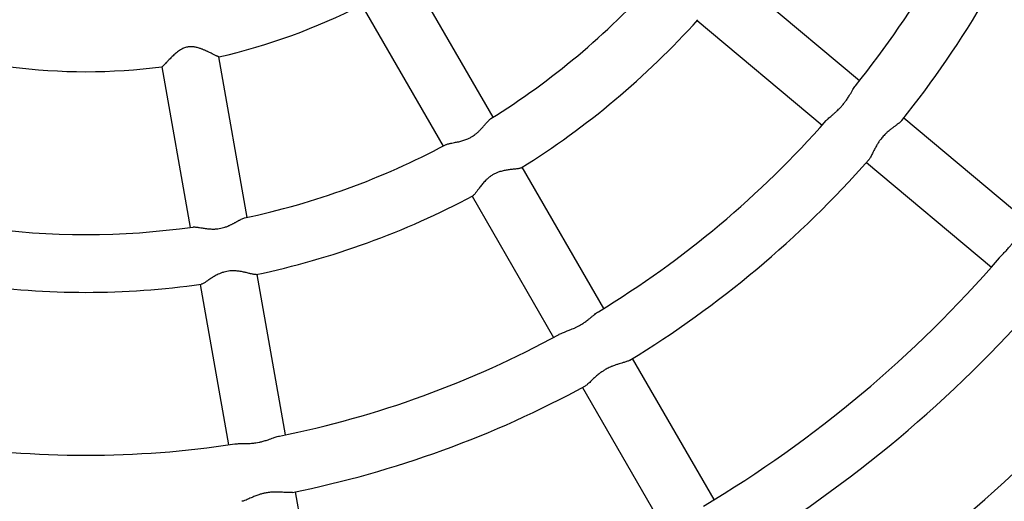
# Model space of a CAD drawing. Units: millimetres. Extents: x 0.2 to 11.4, y 0.2 to 9.6.
# Drawn here: x 6.7 to 7.1, y 4.5 to 4.7 of the extents above; entities that cross this region are included whole.
import ezdxf

# ---------------------------------------------------------------- set-up
doc = ezdxf.new("R2010")
doc.units = ezdxf.units.MM

msp = doc.modelspace()

# ---------------------------------------------------------------- linework, layer by layer
at = {"color": 7, "linetype": 'Continuous', "lineweight": 25}
for p, q in [((6.887037412051658, 4.67977806151316), (6.856010062599847, 4.73352093288173)), ((7.02632905081769, 4.693594039118919), (6.978810414072019, 4.733468166099781)), ((6.836957333046367, 4.722521228496531), (6.867984682498172, 4.668778357127932)), ((6.964668825175149, 4.716615407765543), (7.012187461920828, 4.676741280784681)), ((6.793442920011959, 4.641648684147553), (6.782667893257763, 4.702762442298988)), ((6.761002063420154, 4.698942518550011), (6.77177709017435, 4.637828760398575)), ((7.090698575579875, 4.639579892673565), (7.043188661978053, 4.679446699836971)), ((6.929059587738482, 4.606990910097805), (6.898044430063745, 4.660712663932399)), ((7.029047073081184, 4.662593941502761), (7.076556986683006, 4.622727134339327)), ((6.878991700510266, 4.6497129595472), (6.910006858185003, 4.595991205712606)), ((6.808036176454895, 4.558878704523265), (6.797265383601644, 4.619968448850498)), ((6.775599553764042, 4.61614852510152), (6.786370346617293, 4.555058780774287)), ((6.971073229052141, 4.534218541180079), (6.940063764926311, 4.587930433145344)), ((6.921011035372832, 4.576930728760145), (6.952020499498662, 4.52321883679488)), ((6.822626469122302, 4.476125534830457), (6.811857653496975, 4.537204064723424))]:
    msp.add_line(p, q, dxfattribs=at)
for radius, start, end in [(0.6200000000000021, 239.9991110168333, 171.6541632225907), (0.3749999999999984, 321.3192251219574, 329.7904929811284), (0.2909999999999992, 301.9610694317736, 318.0362704737224), (0.3969999999999991, 321.4086351666846, 329.6936989153372), (0.2289999999999994, 282.745486495713, 297.2532263800363), (0.3129999999999998, 301.9406094992285, 318.055943618728), (0.2289999999999995, 262.7453080424874, 277.2528646748343), (0.3749999999999995, 301.3188657091725, 318.6802466148524), (0.2909999999999994, 281.9610747908802, 298.0362674311733), (0.3969999999999984, 301.4085612593997, 318.589686459534), (0.3129999999999994, 281.9408272161603, 298.0559792895154), (0.2910000000000007, 261.9610907686063, 278.0384646338359), (0.4590000000000004, 300.7845952535243, 319.2041905932694), (0.3129999999999997, 261.9408204894736, 278.0562328575999), (0.4809999999999995, 300.9891912951547, 319.0103753712716), (0.3749999999999991, 281.318630950653, 298.6805324087635), (0.5199999999999995, 301.1263487096484, 318.872091707368), (0.3969999999999994, 281.4084063634569, 298.5895815412406), (0.3750000000000001, 261.319039623321, 278.6809397406896)]:
    msp.add_arc((6.732118943708397, 4.926113743390912), radius, start, end, dxfattribs=at)
for points, knots in [([(6.782640096450816, 4.702759844002513), (6.782637900729828, 4.702758256278313), (6.782621950854978, 4.702746722935755), (6.782511779525098, 4.702777346461174), (6.782276505467198, 4.702871876088095), (6.781971050710244, 4.70301517165265), (6.781599791748203, 4.703197115191299), (6.781179018744812, 4.703408210996512), (6.780650602053864, 4.703674965929478), (6.780093094357941, 4.703954880324742), (6.779486446833811, 4.704254980855039), (6.778921901083056, 4.704527674160799), (6.778417103801498, 4.704764817853656), (6.777986858703141, 4.704961842096877), (6.777541130575091, 4.705159753901254), (6.777086737359891, 4.705354062747061), (6.776624484610739, 4.70554298563985), (6.77615797815908, 4.705723646867169), (6.775678088058836, 4.705897577458186), (6.775105994573618, 4.706088345317708), (6.77430406810932, 4.70632220813374), (6.773241487120618, 4.70654982382038), (6.77215271033678, 4.706638970578863), (6.771299633325061, 4.70658822308212), (6.770607432604908, 4.706479657120012), (6.769928631149295, 4.70630199293319), (6.76902993849156, 4.705955088472733), (6.768150629093039, 4.7054785588748), (6.767289683346217, 4.704896990931642), (6.766573422970577, 4.704346022172073), (6.76589719834541, 4.703774381554295), (6.765260800976595, 4.703197512723333), (6.764658731612787, 4.702622426926238), (6.764092950776526, 4.702060252574737), (6.763561728244728, 4.701516709162147), (6.763082149976139, 4.701015612173192), (6.762580226369511, 4.700484472043597), (6.762078472839523, 4.699949750381476), (6.761690465531981, 4.699541283952781), (6.761406126131025, 4.699252491262), (6.761204844444979, 4.699061061709896), (6.76107663989308, 4.698958506385877), (6.761041081124379, 4.698952330440475), (6.761029983383754, 4.698950402954152)], [0, 0, 0, 0, 0.004527694311639766, 0.03288949639430069, 0.06261885987334072, 0.09127092944103804, 0.1103824037790685, 0.1401968899488125, 0.166156845100428, 0.1923708171053649, 0.2183307537743784, 0.2444841584337014, 0.2604868824465508, 0.2764893975365127, 0.2924917607059835, 0.3087818204807666, 0.3243839660372092, 0.3399861908569609, 0.3555886068156685, 0.3714505730570951, 0.394869380779736, 0.4304964315242744, 0.466994313525243, 0.489122254904213, 0.5038850617609955, 0.5271566909055494, 0.5492853538968283, 0.5869581132522202, 0.6140722758261435, 0.6414614345009055, 0.6685753988461473, 0.6958625488453359, 0.7229764399069983, 0.7502573988740164, 0.7773712543648629, 0.8046873132818034, 0.8297061895312701, 0.8678038288139015, 0.906740344560926, 0.9262486365267314, 0.9554943658618769, 0.9861099806822118, 1, 1, 1, 1]), ([(7.013761281850773, 4.678513438740053), (7.01378360410256, 4.678540989977533), (7.013896926513308, 4.678680858153824), (7.014218095283471, 4.679001883339167), (7.014731206755609, 4.679487880906661), (7.015347933029336, 4.680024447104101), (7.016053411782597, 4.680626365594206), (7.016852281090511, 4.681309010453189), (7.017692177975764, 4.682058823659615), (7.018336159920619, 4.68267301270174), (7.018767534741773, 4.683105078204589), (7.019258207596128, 4.683614070146943), (7.019813454553844, 4.684230003186995), (7.020510438961605, 4.685073370168054), (7.021087120056588, 4.685837055466264), (7.02162512372389, 4.686611171571256), (7.022052305880965, 4.687262463420295), (7.022522073855374, 4.688014240524152), (7.02302837327117, 4.688862116597162), (7.023498258962459, 4.689665581068111), (7.023945961466975, 4.690412674276699), (7.024378396198269, 4.691105974213853), (7.024696825550794, 4.691529995634708), (7.024859110303343, 4.691746094467332)], [0, 0, 0, 0, 0.008996682041465857, 0.04567306683293094, 0.100658542621117, 0.157573336768827, 0.2012677284505001, 0.2667723086944473, 0.3350354037137548, 0.3814084921311438, 0.4046011360407099, 0.4282696443566446, 0.4885376822716933, 0.5287428918575102, 0.5919367111244827, 0.6322733280618693, 0.6729262626329295, 0.7132909680221028, 0.7738061066346922, 0.8365459444225206, 0.8768303769384813, 0.9372276718807978, 1, 1, 1, 1]), ([(6.868899022030693, 4.669261614597273), (6.869023050616587, 4.669321426944064), (6.869281688990956, 4.669446154385154), (6.869726635639733, 4.669585273852446), (6.8701877945491, 4.669706844483242), (6.870669779952483, 4.669817291370491), (6.871384750965358, 4.669963510226493), (6.872214230379189, 4.670120119602585), (6.873108371051583, 4.67029589245328), (6.873895867832342, 4.670463859081364), (6.874708937608947, 4.670659419924133), (6.875495060613734, 4.670878320582345), (6.876250770337766, 4.671123501738917), (6.87704712491389, 4.671422415857931), (6.877813810677576, 4.671764452044725), (6.878655081925334, 4.672206555856915), (6.879364783561332, 4.672643493630146), (6.88012846134875, 4.673185765406457), (6.880844350844622, 4.673760857348325), (6.88145703130257, 4.674319401360576), (6.881911314582144, 4.674764595034103), (6.882221137959579, 4.675080453365011), (6.882522030807369, 4.675397862487584), (6.882812500003229, 4.675713321127402), (6.883093103632216, 4.676025350209981), (6.883362751876451, 4.676330665558991), (6.883625077950445, 4.676631473963083), (6.883878467920514, 4.67692411886051), (6.884123377370965, 4.677207296708785), (6.884359003745853, 4.677478396716735), (6.884588736939005, 4.67773962427634), (6.884925754605252, 4.678115748459417), (6.885293052440783, 4.678503858015999), (6.885745170191942, 4.678934496132824), (6.886002759194074, 4.67911701537818), (6.886160106057073, 4.679228506282099)], [0, 0, 0, 0, 0.03634505252019973, 0.07579079639027922, 0.0993740417873099, 0.1288960213850694, 0.1643021343293802, 0.2199975123871558, 0.2560413915706022, 0.2923484920297079, 0.3280155766119636, 0.3639795727270942, 0.394317181386671, 0.424901676208059, 0.4658465009381795, 0.4931618894536609, 0.5361313676984961, 0.5630779498783449, 0.6034722404994651, 0.6455623461939876, 0.6643194254031207, 0.683076131042914, 0.7018325380505661, 0.7209457321814836, 0.7397017600778376, 0.7584577034298002, 0.7772136246222756, 0.7962674453394731, 0.8148981545994103, 0.8335290040021017, 0.8521600421755777, 0.8711055775121695, 0.9185941474849165, 0.9502736707802595, 1, 1, 1, 1]), ([(7.042411827411303, 4.678486557965668), (7.042351018756012, 4.678408526230838), (7.042225989206589, 4.678248084060213), (7.041906939898755, 4.677945711512761), (7.041471873890192, 4.67757445916058), (7.040938326686177, 4.677164492080548), (7.040399824281383, 4.676766318983537), (7.039802458074622, 4.676330195188568), (7.039167980156083, 4.675863706381135), (7.03840903598643, 4.67528601876475), (7.037695439801642, 4.674714785466959), (7.037061103982207, 4.674166321038824), (7.03661409177818, 4.673756459397763), (7.036195581512455, 4.673356379914393), (7.035699126518413, 4.672851885739133), (7.035142643356462, 4.672236805521321), (7.034525844536827, 4.671493061839611), (7.033860790767793, 4.670597923748629), (7.03325906477966, 4.669675208335802), (7.032775171298287, 4.668858041065077), (7.032394990408772, 4.66817140067718), (7.03204108300115, 4.667495979931429), (7.031657195881809, 4.666733246172582), (7.03130273378039, 4.666008544980171), (7.030918131182251, 4.665233183979181), (7.030610313900564, 4.66464106433696), (7.030286458781642, 4.664090843256416), (7.030057028947471, 4.663733706686427), (7.029901933969629, 4.663573124266746), (7.029857397852187, 4.663527012409359)], [0, 0, 0, 0, 0.02714441798227201, 0.05581202763511179, 0.09878896868270085, 0.143419633675906, 0.1761102474143762, 0.2090280935428638, 0.2580718647062531, 0.2907825601489666, 0.3415200746098411, 0.3799371715430958, 0.3991504255958142, 0.4187327513289323, 0.4530179734918237, 0.4875968930858272, 0.5216466878993471, 0.5726883402198454, 0.6261666923437732, 0.6608476226359765, 0.6957894208295725, 0.7304703312900226, 0.7653937870227135, 0.8174240553388901, 0.8521307540574882, 0.9063791174962698, 0.9365492944891193, 0.9817798866751555, 1, 1, 1, 1]), ([(6.89770396481244, 4.660511047782846), (6.897647242198811, 4.660476569797366), (6.897539990624605, 4.660411378545005), (6.897250848764973, 4.660322370057257), (6.89685659414349, 4.66023473333871), (6.896357030406644, 4.660159102988983), (6.895769583390905, 4.660086938574578), (6.89509394896054, 4.660014758511862), (6.894312345116095, 4.659933170143772), (6.893535135431247, 4.659844019911985), (6.892794608587639, 4.659746849503447), (6.892024667584668, 4.659627231173515), (6.891234834087651, 4.659479107777939), (6.890427550624839, 4.659294564904199), (6.889647764884668, 4.659076594539071), (6.888784122860034, 4.658785203381653), (6.887830755319616, 4.658388818278238), (6.886918711206963, 4.657903051914728), (6.886062514127634, 4.657353664165127), (6.885264776181319, 4.656752970613523), (6.884485158115954, 4.656057107790444), (6.883805993842554, 4.655368182430093), (6.883224733923047, 4.65471968501461), (6.88268457526809, 4.654068922353188), (6.882185043862233, 4.653430187525116), (6.881720220729843, 4.65280993347764), (6.881299327550199, 4.652233693018074), (6.880916337027305, 4.651705782553789), (6.880531007285295, 4.651181042942538), (6.880192282694725, 4.65073976261891), (6.879848739700922, 4.650329839471167), (6.879587205524043, 4.650071059380364), (6.879406691923808, 4.649928069469153), (6.879342015285719, 4.649902116478442), (6.879332370031083, 4.649898246097846)], [0, 0, 0, 0, 0.02566895871440098, 0.04853507365615701, 0.08281350790726981, 0.1185255264249554, 0.1435662493702225, 0.1811073125333514, 0.2199674922455291, 0.249863672372745, 0.279968554791805, 0.3098646979343019, 0.3399669014662942, 0.3698629981434851, 0.4000061095151998, 0.4261545972400672, 0.4653547245704075, 0.5065268489340345, 0.5318018982256565, 0.5696876509928634, 0.6094477349522585, 0.6412791708376078, 0.6734156083900076, 0.7052469788154164, 0.7373277565198898, 0.7691590685229025, 0.8012441273979918, 0.8310583886519193, 0.8611215345630661, 0.9011521954366324, 0.9278578502516225, 0.969917395744971, 0.9955137683895141, 1, 1, 1, 1]), ([(6.772813586371885, 4.637965996117286), (6.772848770565236, 4.637973165589441), (6.77296829669633, 4.637997521392007), (6.77328378285544, 4.6380049191427), (6.773688572581907, 4.637992187925503), (6.774165274366549, 4.637947488301533), (6.774655460454742, 4.637886772345096), (6.775377519186922, 4.63777950466911), (6.776210462504384, 4.637643022694673), (6.777110812672294, 4.637502370502657), (6.777908263146461, 4.63739087046312), (6.778739181568614, 4.637296549378133), (6.779552777653738, 4.637233383577579), (6.780346725082826, 4.637205295816186), (6.781083624356324, 4.637212725356987), (6.781918137564904, 4.637262007564173), (6.782862319370022, 4.637377192990696), (6.783905527596485, 4.637591720232107), (6.784804910104558, 4.637851543006489), (6.785667024750897, 4.638154372776738), (6.786332129074072, 4.638427827888618), (6.78691125341334, 4.63869079461969), (6.787310427276314, 4.638881639368575), (6.787701732976625, 4.639076994737165), (6.788082578327785, 4.639274082639387), (6.788452979614082, 4.639471321953605), (6.788810790120255, 4.639665999416478), (6.789160178467785, 4.639858946017027), (6.789498377810293, 4.640047277923626), (6.789825369187529, 4.640229613617974), (6.790139510016711, 4.640403777091107), (6.790444723180773, 4.64057067070476), (6.790807327922618, 4.640764603757786), (6.791293349841315, 4.641011927719971), (6.791880345877519, 4.641280815728463), (6.792244365478826, 4.641381054769822), (6.792430563083787, 4.641432327474233)], [0, 0, 0, 0, 0.01057082536190535, 0.03591072403547475, 0.0753744237805924, 0.09896840437404013, 0.128503822505988, 0.1639260524676789, 0.2196467833050296, 0.2557070698198587, 0.2920306974298161, 0.3277140178249111, 0.3636943849083112, 0.3940458033799566, 0.4246442203970978, 0.4519700812626948, 0.492934488755836, 0.5359235268949804, 0.5763368329498763, 0.6032937049059532, 0.6454029702005993, 0.6641685877141886, 0.6829338314883847, 0.7016987764945035, 0.7208206710349526, 0.7395852367572053, 0.7583497178965862, 0.7771141768663693, 0.7961766709660634, 0.8148158610063022, 0.8334551912531026, 0.8520947103565923, 0.8710488697837077, 0.9027398963702413, 0.9502510351378162, 1, 1, 1, 1]), ([(7.079603975174454, 4.62621787942126), (7.079632879347439, 4.62625265340631), (7.079801842049957, 4.626455928777402), (7.080158643851863, 4.626845172313208), (7.080654670190906, 4.627383538730298), (7.08117922333069, 4.627941454443116), (7.081716758878418, 4.628514862552207), (7.082265083108016, 4.629107139842999), (7.082815310670544, 4.629714761355613), (7.083454326646578, 4.63044078221702), (7.084183456961487, 4.631303540293571), (7.084896621689527, 4.632192412718579), (7.085509608591327, 4.632985283880741), (7.086086005987941, 4.633747752276234), (7.086627168772591, 4.634472342089508), (7.087217835291337, 4.635257802755346), (7.087576756201795, 4.635709102911219), (7.087795244719498, 4.635983826114083)], [0, 0, 0, 0, 0.01260001960542025, 0.0736548790226405, 0.135156691485396, 0.1962115050489753, 0.2577001562093267, 0.3187549435870677, 0.3802605152002914, 0.4413618557669537, 0.5329617257307526, 0.6285373955561785, 0.6930612808581856, 0.75812258040299, 0.8475499491438241, 0.9071979796519114, 1, 1, 1, 1]), ([(6.796877081958225, 4.619895520377097), (6.796811811911706, 4.619882481909029), (6.796688560783192, 4.619857861030253), (6.796386185654587, 4.619873106676236), (6.795985687820352, 4.619925617458675), (6.795425383862668, 4.620038479554948), (6.79483490791014, 4.620177926154637), (6.794164570295504, 4.620344159092324), (6.793491745978027, 4.620512417466072), (6.792730944136945, 4.620694458850833), (6.792001836429225, 4.620856425307919), (6.791237414944508, 4.621007355116346), (6.790444565839987, 4.621138306204157), (6.789622800840977, 4.621240990585333), (6.788693452656364, 4.621312275490821), (6.787777459318509, 4.621322783124439), (6.786746650235418, 4.621260137102579), (6.785727703449506, 4.621116362449468), (6.784737902767997, 4.62087719260907), (6.783790540641558, 4.620573854911241), (6.782931489065579, 4.62023119788776), (6.782057722763017, 4.619816111841599), (6.781289701519743, 4.619405525149856), (6.780559548970334, 4.618978753767065), (6.779871681182481, 4.618549388826947), (6.779222752964753, 4.61812552055258), (6.778630150537825, 4.617727981982652), (6.778089723135029, 4.617362911477668), (6.777620324045731, 4.617049759545038), (6.777140860514312, 4.616741377521974), (6.776663194616294, 4.616456995313056), (6.776281622410071, 4.616281339822107), (6.776063256200214, 4.616208759825211), (6.775993735549516, 4.616206480383509), (6.77598349111253, 4.616206144489125)], [0, 0, 0, 0, 0.0257404897297875, 0.04860643704846996, 0.08288462001699644, 0.1185963767430254, 0.1561378380608328, 0.1811767274576681, 0.2200366223001455, 0.2499325832694486, 0.2800372450007221, 0.3099331689856329, 0.3400351518494688, 0.3699310293693552, 0.400073919772992, 0.439272722716448, 0.4654236248982914, 0.5065954474442058, 0.5444811402342681, 0.5697548023331077, 0.6095145948259817, 0.6413457973668099, 0.673481999338815, 0.7053131364201201, 0.7373936789521981, 0.7692247576115853, 0.8013095812829467, 0.8311236239794791, 0.86118654950877, 0.8878897014508268, 0.9279209062026255, 0.9699801433729264, 0.9955763283798762, 0.9999999999999999, 0.9999999999999999, 0.9999999999999999, 0.9999999999999999]), ([(6.91209354509181, 4.597119194367535), (6.912123464770108, 4.597137107221185), (6.912339605340851, 4.597266510163847), (6.912764637928621, 4.597455872510436), (6.913426507145683, 4.597736598237587), (6.914206333647062, 4.598036524375912), (6.915088018208994, 4.598363453199111), (6.916079044619206, 4.598738475573127), (6.916998342804408, 4.599105350156433), (6.917813512375677, 4.599462230589777), (6.918366651661632, 4.599720701969714), (6.919001817633603, 4.600031177575401), (6.919734240790742, 4.600420059436543), (6.920677641887853, 4.600974183969468), (6.921480732922465, 4.601494569582199), (6.922251075455382, 4.602038012614399), (6.922978813990856, 4.602581209906445), (6.923670460265708, 4.603127949618566), (6.924427688825762, 4.603746378293833), (6.92505592750712, 4.604267575726366), (6.92573211660812, 4.604816462484107), (6.926375606339807, 4.605320059196087), (6.926819854152225, 4.605609598314656), (6.927046261189563, 4.6057571594105)], [0, 0, 0, 0, 0.008835996684155363, 0.06383148064441721, 0.1005115937577861, 0.1574357319717049, 0.222951515907935, 0.266652748847116, 0.3349270510558577, 0.3813077528401244, 0.4045042044345518, 0.4281765985610645, 0.4884545310658479, 0.5286663413983831, 0.5918705355993688, 0.6322137748574399, 0.6728733836811143, 0.7333992071177368, 0.7737689709347627, 0.8365191091235339, 0.8768101553927475, 0.937217366145739, 1, 1, 1, 1]), ([(6.939005086682375, 4.587293709022132), (6.938921350897591, 4.587241241845701), (6.938749078604271, 4.587133299454818), (6.93834596825889, 4.586958340862592), (6.93781016900137, 4.586758278308194), (6.937168580204055, 4.586555519394464), (6.936526370531734, 4.586365537696421), (6.935815866716784, 4.586160026672642), (6.935060103956776, 4.585938674806838), (6.934149348913603, 4.585655400211293), (6.933283414552132, 4.585362680765654), (6.932499747980803, 4.58506424841775), (6.931939512974029, 4.58483199163612), (6.93140940672362, 4.584599178839197), (6.930770344457326, 4.584294906992026), (6.930037051519225, 4.583907249107794), (6.929203074869246, 4.583419316249772), (6.928271973663005, 4.582805623543235), (6.927390948304431, 4.58214435647349), (6.926656751103838, 4.581541973296309), (6.926064647717414, 4.581026766684259), (6.925501096072669, 4.580513141777798), (6.924967952350531, 4.580011016483381), (6.924379207177413, 4.579446434287773), (6.923743282919101, 4.578836268227375), (6.923180181878447, 4.578319765623773), (6.922687638391519, 4.577913447298583), (6.922349758552034, 4.577656236330425), (6.922148961156577, 4.577558328002992), (6.922091203654556, 4.577530165583822)], [0, 0, 0, 0, 0.02711286147066895, 0.05578015224858008, 0.09875661525599569, 0.1433867838143707, 0.1760770339292807, 0.2089945139066534, 0.2580377395474546, 0.2907480711432864, 0.3414850212417562, 0.3799016908547868, 0.3991147311950311, 0.4186968391104278, 0.4529816799126689, 0.4875602148792231, 0.521609630950772, 0.5726507155258695, 0.6261284728005475, 0.6608090173305882, 0.695750426860358, 0.7304309515588484, 0.7653540188317004, 0.8000590638633815, 0.8520890341345221, 0.9063367941590857, 0.9365066355636805, 0.9817367246417849, 1, 1, 1, 1]), ([(6.788718609789445, 4.555405356588635), (6.78875231892523, 4.555411850381857), (6.78899917484873, 4.555459405185244), (6.789462784825648, 4.55549189079832), (6.790180684075015, 4.555529332840875), (6.790901776004691, 4.555542343045571), (6.791829124219223, 4.555549935207209), (6.79287988509623, 4.555559379957286), (6.794005251493733, 4.555593889767151), (6.794893372455054, 4.555650446898424), (6.795501534159971, 4.555704138404534), (6.796072979252909, 4.55576472406929), (6.796892162207062, 4.555872597200503), (6.797971957194566, 4.556061705358699), (6.799034488221427, 4.556305958744614), (6.799944267946035, 4.556553143628774), (6.800690138868131, 4.556777474815446), (6.80153323854724, 4.557051408430565), (6.802466089252615, 4.557375476203047), (6.803342499980207, 4.557688928993199), (6.804165682178795, 4.55797345797191), (6.804942591035964, 4.558226592848738), (6.805459077783727, 4.558346729659602), (6.80572230076675, 4.558407956341339)], [0, 0, 0, 0, 0.008698729662578186, 0.06370180943514309, 0.1003869886963957, 0.1573189891026198, 0.2010265903023243, 0.2665509736354058, 0.3348347056872471, 0.3812218134358314, 0.404421468854981, 0.4280971325420114, 0.4683135639277231, 0.5286004232472525, 0.5918133470231257, 0.632162158369153, 0.6728273829767575, 0.7132042912661964, 0.7737377245793571, 0.8364965296301807, 0.8767931407786045, 0.9372086947954841, 1, 1, 1, 1]), ([(6.810644419261966, 4.53696771315529), (6.810547986452281, 4.536947094814421), (6.810349378763068, 4.536904630418176), (6.80991097165759, 4.53687812112747), (6.809339067390017, 4.536873373594601), (6.808666821210412, 4.536902280118708), (6.807998364407187, 4.53694340410763), (6.807260420184068, 4.536993293599947), (6.806474528741649, 4.537043776948336), (6.805521813320826, 4.537089082477051), (6.804607985247724, 4.537110183166645), (6.803769509678364, 4.53709777824494), (6.803163624479009, 4.537071139918423), (6.802585860880757, 4.537033674466725), (6.801881271686309, 4.536966324626119), (6.801059614909423, 4.536852846324676), (6.800109050377724, 4.536679576249126), (6.7990242059598, 4.536421349011304), (6.797970147075457, 4.536101290006057), (6.797074198166879, 4.535786344294108), (6.796341598773584, 4.535504722803578), (6.795636337890809, 4.535214807799262), (6.794851987456479, 4.534877277690041), (6.794114624933304, 4.53454996838917), (6.793321609328405, 4.534203224624461), (6.792705202577213, 4.533947498318495), (6.792103433963245, 4.533734167605443), (6.791697914078473, 4.533608015944166), (6.791475711235048, 4.533584688156877), (6.791411774691912, 4.533577975830182)], [0, 0, 0, 0, 0.02705750057400031, 0.05572613389923271, 0.09870460958150813, 0.1433368682611288, 0.1760286493266955, 0.2089476708963678, 0.2579931933308202, 0.2907050568177364, 0.3414443830304163, 0.3798628517739075, 0.3990767918997954, 0.4186598168849802, 0.4529462633158033, 0.4875264176652126, 0.5215774283399479, 0.5726209032724716, 0.6261011650189314, 0.6607833337091407, 0.6957263796159205, 0.7304085284736431, 0.7653332312644983, 0.8173653574945094, 0.8520732955312776, 0.9063235960883776, 0.9364948504077713, 0.981727057702594, 1, 1, 1, 1])]:
    msp.add_open_spline(points, degree=3, knots=knots, dxfattribs=at)

doc.saveas('drawing.dxf')
